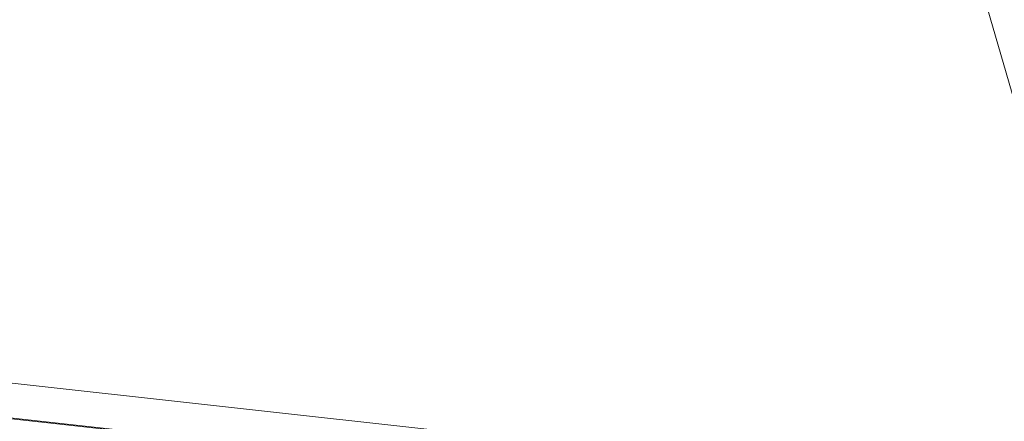
# Model space of a CAD drawing. Units: centimetres. Extents: x -112 to 204, y -42 to 42.
# Drawn here: x -108 to -108, y -7 to -7 of the extents above; entities that cross this region are included whole.
import ezdxf

# ---------------------------------------------------------------- set-up
doc = ezdxf.new("R2010")
doc.units = ezdxf.units.CM
doc.header["$MEASUREMENT"] = 0
doc.layers.add('layer 1', color=7, linetype='Continuous')

msp = doc.modelspace()

# ---------------------------------------------------------------- linework, layer by layer
at = {"layer": 'layer 1', "color": 250, "lineweight": 18}
for points in [[(-108.74111, -4.97489), (-108.74111, -4.97489), (-107.97232, -7.61595), (-107.97232, -7.61595)], [(-108.80925, -4.99167), (-108.80925, -4.99167), (-108.06756, -7.53964), (-108.06756, -7.53964)], [(-108.06756, -7.53964), (-108.06756, -7.53964), (-108.80925, -4.99167), (-108.80925, -4.99167)], [(-108.08115, -7.52581), (-108.08115, -7.52581), (-108.81182, -5.01572), (-108.81182, -5.01572)], [(-112.39668, -6.98779), (-112.39668, -6.98779), (-106.96861, -25.63499), (-106.96861, -25.63499)], [(-112.1851, -7.00754), (-112.1851, -7.00754), (-106.49665, -26.54925), (-106.49665, -26.54925)], [(-111.65803, -7.04162), (-111.65803, -7.04162), (-105.96958, -26.58333), (-105.96958, -26.58333)], [(-106.03772, -26.60011), (-106.03772, -26.60011), (-111.72617, -7.0584), (-111.72617, -7.0584)], [(-109.31504, -7.29605), (-109.31504, -7.29605), (-108.34474, -7.40358), (-108.34474, -7.40358)], [(-108.45028, -7.40398), (-108.45028, -7.40398), (-109.40853, -7.29778), (-109.40853, -7.29778)], [(-109.45528, -7.32235), (-109.13277, -7.35831), (-108.81025, -7.39427), (-108.48773, -7.43022)]]:
    msp.add_open_spline(points, degree=3, dxfattribs=at)
at = {"layer": 'layer 1', "color": 250, "lineweight": 13}
for points in [[(-112.36631, -7.00324), (-112.36631, -7.00324), (-106.93825, -25.65044), (-106.93825, -25.65044)], [(-108.45289, -7.40399), (-108.45289, -7.40399), (-109.40969, -7.29796), (-109.40969, -7.29796)], [(-109.42591, -7.3007), (-109.42591, -7.3007), (-108.4709, -7.40654), (-108.4709, -7.40654)]]:
    msp.add_open_spline(points, degree=3, dxfattribs=at)

doc.saveas('drawing.dxf')
